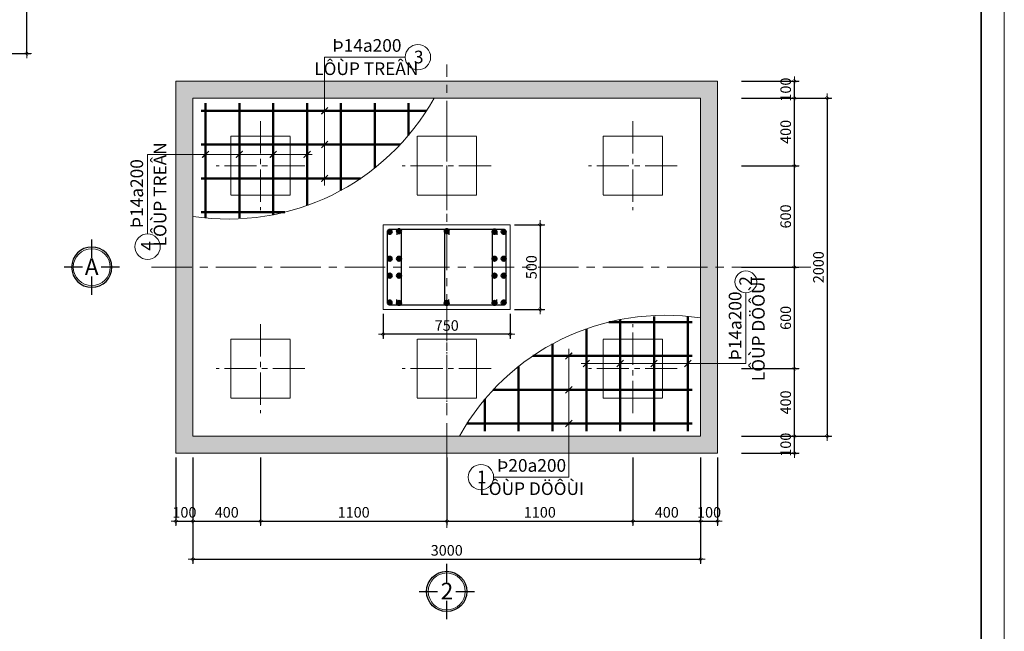
# Model space of a CAD drawing. Units: millimetres. Extents: x 314522 to 398622, y 139224 to 268061.
# Drawn here: x 375351 to 398622, y 162256 to 176724 of the extents above; entities that cross this region are included whole.
import ezdxf
from ezdxf.enums import TextEntityAlignment as Align

# ---------------------------------------------------------------- set-up
doc = ezdxf.new("R2010")
doc.units = ezdxf.units.MM
for name, pattern in [('CENTER', [50.8, 31.75, -6.35, 6.35, -6.35]), ('CENTER2', [28.575, 19.05, -3.175, 3.175, -3.175]), ('DASHED2', [0.375, 0.25, -0.125])]:
    doc.linetypes.add(name, pattern=pattern)
doc.layers.add('8', color=8, linetype='Continuous')
for name, color, linetype, lineweight in [('A-BAO', 150, 'Continuous', 20), ('A-CHU THICH', 176, 'Continuous', 13), ('A-COT-TUONG', 6, 'Continuous', 35), ('A-GRID', 8, 'CENTER2', 15), ('A-KICH THUOC', 132, 'Continuous', 9), ('A-NET MANH', 137, 'Continuous', 15), ('A-TEXT', 101, 'Continuous', 25), ('A-THEP DAI', 2, 'Continuous', 30), ('A-THEP DOC', 1, 'Continuous', 50), ('A-TRUC', 62, 'CENTER', 13), ('BAO KHUNG', 33, 'Continuous', 20), ('cua', 4, 'Continuous', 20), ('Tuong', 7, 'Continuous', 20)]:
    doc.layers.add(name, color=color, linetype=linetype, lineweight=lineweight)
doc.styles.add('C', font='VNI-Helve-Condense.TTF')
doc.styles.add('NOTE', font='VNI-Helve-Condense.TTF')
doc.styles.add('VNI-HELVE-CONDENSE', font='VNI-Helve-Condense.TTF')
doc.dimstyles.new('1-10s', dxfattribs={"dimtxt": 250, "dimasz": 2.2, "dimexe": 100, "dimexo": 100, "dimgap": 80, "dimtad": 1, "dimdec": 0, "dimlfac": 0.1, "dimzin": 0, "dimdsep": 46, "dimtxsty": 'VNI-HELVE-CONDENSE', "dimblk": 'DG', "dimcen": 100, "dimdle": 100, "dimclrd": 256, "dimclre": 256, "dimclrt": 256, "dimadec": 0, "dimazin": 0, "dimtfac": 1, "dimtdec": 0, "dimtix": 1, "dimtmove": 2, "dimatfit": 3, "dimfxl": 0, "dimtolj": 1, "dimtzin": 0, "dimarcsym": 0})
doc.dimstyles.new('1-25S', dxfattribs={"dimtxt": 250, "dimasz": 2.2, "dimexe": 100, "dimexo": 100, "dimgap": 80, "dimtad": 1, "dimdec": 0, "dimlfac": 0.25, "dimzin": 0, "dimdsep": 46, "dimtxsty": 'VNI-HELVE-CONDENSE', "dimblk": 'DG', "dimcen": 100, "dimdle": 100, "dimclrd": 256, "dimclre": 256, "dimclrt": 256, "dimadec": 0, "dimazin": 0, "dimtfac": 1, "dimtdec": 0, "dimtix": 1, "dimtmove": 2, "dimatfit": 3, "dimfxl": 0, "dimtolj": 1, "dimtzin": 0, "dimarcsym": 0})

# ---------------------------------------------------------------- blocks, each defined once
blk = doc.blocks.new('DG')
for p, q in [((-50, 0), (50, 0)), ((-21, -7), (7, 21)), ((-7, -21), (21, 7)), ((0, -50), (0, 50))]:
    blk.add_line(p, q)
blk = doc.blocks.new('*D428')
at = {"layer": 'A-KICH THUOC', "linetype": 'Continuous', "lineweight": -2, "transparency": 16777216}
for p, q in [((379044, 166370), (379044, 164764)), ((379444, 166370), (379444, 164764)), ((379041, 164864), (379039, 164864)), ((379044, 164864), (379444, 164864)), ((379446, 164864), (379448, 164864))]:
    blk.add_line(p, q, dxfattribs=at)
at = {"layer": 'Defpoints', "color": 0, "linetype": 'Continuous', "transparency": 16777216}
for p in [(379044, 166470), (379444, 166470), (379444, 164864)]:
    blk.add_point(p, dxfattribs=at)
at = {"layer": 'A-KICH THUOC', "linetype": 'Continuous', "lineweight": -2, "transparency": 16777216, "xscale": 2.2, "yscale": 2.2, "zscale": 2.2}
blk.add_blockref('DG', (379044, 164864), dxfattribs=at)
at = {"layer": 'A-KICH THUOC', "linetype": 'Continuous', "lineweight": -2, "transparency": 16777216, "xscale": 2.2, "yscale": 2.2, "zscale": 2.2, "rotation": 180}
blk.add_blockref('DG', (379444, 164864), dxfattribs=at)
at = {"layer": 'A-KICH THUOC', "linetype": 'Continuous', "transparency": 16777216, "insert": (379244, 165071), "char_height": 250, "attachment_point": 5, "style": 'VNI-HELVE-CONDENSE'}
blk.add_mtext('\\A1;100', dxfattribs=at)
blk = doc.blocks.new('*D429')
at = {"layer": 'A-KICH THUOC', "linetype": 'Continuous', "lineweight": -2, "transparency": 16777216}
for p, q in [((379444, 166370), (379444, 164764)), ((381044, 166370), (381044, 164764)), ((379446, 164864), (381041, 164864))]:
    blk.add_line(p, q, dxfattribs=at)
at = {"layer": 'Defpoints', "color": 0, "linetype": 'Continuous', "transparency": 16777216}
for p in [(379444, 166470), (381044, 166470), (381044, 164864)]:
    blk.add_point(p, dxfattribs=at)
at = {"layer": 'A-KICH THUOC', "linetype": 'Continuous', "lineweight": -2, "transparency": 16777216, "xscale": 2.2, "yscale": 2.2, "zscale": 2.2, "rotation": 180}
blk.add_blockref('DG', (379444, 164864), dxfattribs=at)
at = {"layer": 'A-KICH THUOC', "linetype": 'Continuous', "lineweight": -2, "transparency": 16777216, "xscale": 2.2, "yscale": 2.2, "zscale": 2.2}
blk.add_blockref('DG', (381044, 164864), dxfattribs=at)
at = {"layer": 'A-KICH THUOC', "linetype": 'Continuous', "transparency": 16777216, "insert": (380244, 165071), "char_height": 250, "attachment_point": 5, "style": 'VNI-HELVE-CONDENSE'}
blk.add_mtext('\\A1;400', dxfattribs=at)
blk = doc.blocks.new('*D430')
at = {"layer": 'A-KICH THUOC', "linetype": 'Continuous', "lineweight": -2, "transparency": 16777216}
for p, q in [((381044, 166370), (381044, 164764)), ((385444, 166370), (385444, 164764)), ((381046, 164864), (385441, 164864))]:
    blk.add_line(p, q, dxfattribs=at)
at = {"layer": 'Defpoints', "color": 0, "linetype": 'Continuous', "transparency": 16777216}
for p in [(381044, 166470), (385444, 166470), (385444, 164864)]:
    blk.add_point(p, dxfattribs=at)
at = {"layer": 'A-KICH THUOC', "linetype": 'Continuous', "lineweight": -2, "transparency": 16777216, "xscale": 2.2, "yscale": 2.2, "zscale": 2.2, "rotation": 180}
blk.add_blockref('DG', (381044, 164864), dxfattribs=at)
at = {"layer": 'A-KICH THUOC', "linetype": 'Continuous', "lineweight": -2, "transparency": 16777216, "xscale": 2.2, "yscale": 2.2, "zscale": 2.2}
blk.add_blockref('DG', (385444, 164864), dxfattribs=at)
at = {"layer": 'A-KICH THUOC', "linetype": 'Continuous', "transparency": 16777216, "insert": (383244, 165071), "char_height": 250, "attachment_point": 5, "style": 'VNI-HELVE-CONDENSE'}
blk.add_mtext('\\A1;1100', dxfattribs=at)
blk = doc.blocks.new('*D431')
at = {"layer": 'A-KICH THUOC', "linetype": 'Continuous', "lineweight": -2, "transparency": 16777216}
for p, q in [((385444, 166370), (385444, 164764)), ((389844, 166370), (389844, 164764)), ((385446, 164864), (389841, 164864))]:
    blk.add_line(p, q, dxfattribs=at)
at = {"layer": 'Defpoints', "color": 0, "linetype": 'Continuous', "transparency": 16777216}
for p in [(385444, 166470), (389844, 166470), (389844, 164864)]:
    blk.add_point(p, dxfattribs=at)
at = {"layer": 'A-KICH THUOC', "linetype": 'Continuous', "lineweight": -2, "transparency": 16777216, "xscale": 2.2, "yscale": 2.2, "zscale": 2.2, "rotation": 180}
blk.add_blockref('DG', (385444, 164864), dxfattribs=at)
at = {"layer": 'A-KICH THUOC', "linetype": 'Continuous', "lineweight": -2, "transparency": 16777216, "xscale": 2.2, "yscale": 2.2, "zscale": 2.2}
blk.add_blockref('DG', (389844, 164864), dxfattribs=at)
at = {"layer": 'A-KICH THUOC', "linetype": 'Continuous', "transparency": 16777216, "insert": (387644, 165071), "char_height": 250, "attachment_point": 5, "style": 'VNI-HELVE-CONDENSE'}
blk.add_mtext('\\A1;1100', dxfattribs=at)
blk = doc.blocks.new('*D432')
at = {"layer": 'A-KICH THUOC', "linetype": 'Continuous', "lineweight": -2, "transparency": 16777216}
for p, q in [((389844, 166370), (389844, 164764)), ((391444, 166370), (391444, 164764)), ((389846, 164864), (391441, 164864))]:
    blk.add_line(p, q, dxfattribs=at)
at = {"layer": 'Defpoints', "color": 0, "linetype": 'Continuous', "transparency": 16777216}
for p in [(389844, 166470), (391444, 166470), (391444, 164864)]:
    blk.add_point(p, dxfattribs=at)
at = {"layer": 'A-KICH THUOC', "linetype": 'Continuous', "lineweight": -2, "transparency": 16777216, "xscale": 2.2, "yscale": 2.2, "zscale": 2.2, "rotation": 180}
blk.add_blockref('DG', (389844, 164864), dxfattribs=at)
at = {"layer": 'A-KICH THUOC', "linetype": 'Continuous', "lineweight": -2, "transparency": 16777216, "xscale": 2.2, "yscale": 2.2, "zscale": 2.2}
blk.add_blockref('DG', (391444, 164864), dxfattribs=at)
at = {"layer": 'A-KICH THUOC', "linetype": 'Continuous', "transparency": 16777216, "insert": (390644, 165071), "char_height": 250, "attachment_point": 5, "style": 'VNI-HELVE-CONDENSE'}
blk.add_mtext('\\A1;400', dxfattribs=at)
blk = doc.blocks.new('*D433')
at = {"layer": 'A-KICH THUOC', "linetype": 'Continuous', "lineweight": -2, "transparency": 16777216}
for p, q in [((391444, 166370), (391444, 164764)), ((391844, 166370), (391844, 164764)), ((391441, 164864), (391439, 164864)), ((391444, 164864), (391844, 164864)), ((391846, 164864), (391848, 164864))]:
    blk.add_line(p, q, dxfattribs=at)
at = {"layer": 'Defpoints', "color": 0, "linetype": 'Continuous', "transparency": 16777216}
for p in [(391444, 166470), (391844, 166470), (391844, 164864)]:
    blk.add_point(p, dxfattribs=at)
at = {"layer": 'A-KICH THUOC', "linetype": 'Continuous', "lineweight": -2, "transparency": 16777216, "xscale": 2.2, "yscale": 2.2, "zscale": 2.2}
blk.add_blockref('DG', (391444, 164864), dxfattribs=at)
at = {"layer": 'A-KICH THUOC', "linetype": 'Continuous', "lineweight": -2, "transparency": 16777216, "xscale": 2.2, "yscale": 2.2, "zscale": 2.2, "rotation": 180}
blk.add_blockref('DG', (391844, 164864), dxfattribs=at)
at = {"layer": 'A-KICH THUOC', "linetype": 'Continuous', "transparency": 16777216, "insert": (391644, 165071), "char_height": 250, "attachment_point": 5, "style": 'VNI-HELVE-CONDENSE'}
blk.add_mtext('\\A1;100', dxfattribs=at)
blk = doc.blocks.new('*D434')
at = {"layer": 'A-KICH THUOC', "linetype": 'Continuous', "lineweight": -2, "transparency": 16777216}
for p, q in [((379444, 166008), (379444, 163864)), ((391444, 166008), (391444, 163864)), ((379446, 163964), (391441, 163964))]:
    blk.add_line(p, q, dxfattribs=at)
at = {"layer": 'Defpoints', "color": 0, "linetype": 'Continuous', "transparency": 16777216}
for p in [(379444, 166108), (391444, 166108), (391444, 163964)]:
    blk.add_point(p, dxfattribs=at)
at = {"layer": 'A-KICH THUOC', "linetype": 'Continuous', "lineweight": -2, "transparency": 16777216, "xscale": 2.2, "yscale": 2.2, "zscale": 2.2, "rotation": 180}
blk.add_blockref('DG', (379444, 163964), dxfattribs=at)
at = {"layer": 'A-KICH THUOC', "linetype": 'Continuous', "lineweight": -2, "transparency": 16777216, "xscale": 2.2, "yscale": 2.2, "zscale": 2.2}
blk.add_blockref('DG', (391444, 163964), dxfattribs=at)
at = {"layer": 'A-KICH THUOC', "linetype": 'Continuous', "transparency": 16777216, "insert": (385444, 164171), "char_height": 250, "attachment_point": 5, "style": 'VNI-HELVE-CONDENSE'}
blk.add_mtext('\\A1;3000', dxfattribs=at)
blk = doc.blocks.new('EXIS1')
for p, q in [((0, 500), (0, 1500)), ((-1500, 0), (-500, 0)), ((500, 0), (1500, 0)), ((0, -1500), (0, -500))]:
    blk.add_line(p, q)
blk.add_circle((0, 0), 1090)
at = {"layer": 'Tuong'}
blk.add_circle((0, 0), 1000, dxfattribs=at)
at = {"layer": 'cua', "style": 'NOTE'}
blk.add_attdef('1', text='', height=900, dxfattribs=at).set_placement((12, 22), align=Align.MIDDLE)
blk = doc.blocks.new('*D438')
at = {"layer": 'A-KICH THUOC', "linetype": 'Continuous', "lineweight": -2, "transparency": 16777216}
for p, q in [((392408, 166870), (393763, 166870)), ((393663, 166872), (393663, 166874)), ((393663, 166470), (393663, 166870)), ((392408, 166470), (393763, 166470)), ((393663, 166468), (393663, 166466))]:
    blk.add_line(p, q, dxfattribs=at)
at = {"layer": 'Defpoints', "color": 0, "linetype": 'Continuous', "transparency": 16777216}
for p in [(392308, 166870), (393663, 166870), (392308, 166470)]:
    blk.add_point(p, dxfattribs=at)
at = {"layer": 'A-KICH THUOC', "linetype": 'Continuous', "lineweight": -2, "transparency": 16777216, "xscale": 2.2, "yscale": 2.2, "zscale": 2.2}
for p, rotation in [((393663, 166870), 270), ((393663, 166470), 90)]:
    blk.add_blockref('DG', p, dxfattribs=dict(at, rotation=rotation))
at = {"layer": 'A-KICH THUOC', "linetype": 'Continuous', "transparency": 16777216, "insert": (393455, 166670), "char_height": 250, "attachment_point": 5, "rotation": 90, "style": 'VNI-HELVE-CONDENSE'}
blk.add_mtext('\\A1;100', dxfattribs=at)
blk = doc.blocks.new('*D439')
at = {"layer": 'A-KICH THUOC', "linetype": 'Continuous', "lineweight": -2, "transparency": 16777216}
for p, q in [((392408, 168470), (393763, 168470)), ((393663, 166872), (393663, 168468)), ((392408, 166870), (393763, 166870))]:
    blk.add_line(p, q, dxfattribs=at)
at = {"layer": 'Defpoints', "color": 0, "linetype": 'Continuous', "transparency": 16777216}
for p in [(392308, 168470), (393663, 168470), (392308, 166870)]:
    blk.add_point(p, dxfattribs=at)
at = {"layer": 'A-KICH THUOC', "linetype": 'Continuous', "lineweight": -2, "transparency": 16777216, "xscale": 2.2, "yscale": 2.2, "zscale": 2.2}
for p, rotation in [((393663, 168470), 90), ((393663, 166870), 270)]:
    blk.add_blockref('DG', p, dxfattribs=dict(at, rotation=rotation))
at = {"layer": 'A-KICH THUOC', "linetype": 'Continuous', "transparency": 16777216, "insert": (393455, 167670), "char_height": 250, "attachment_point": 5, "rotation": 90, "style": 'VNI-HELVE-CONDENSE'}
blk.add_mtext('\\A1;400', dxfattribs=at)
blk = doc.blocks.new('*D440')
at = {"layer": 'A-KICH THUOC', "linetype": 'Continuous', "lineweight": -2, "transparency": 16777216}
for p, q in [((392408, 170870), (393763, 170870)), ((393663, 168472), (393663, 170868)), ((392408, 168470), (393763, 168470))]:
    blk.add_line(p, q, dxfattribs=at)
at = {"layer": 'Defpoints', "color": 0, "linetype": 'Continuous', "transparency": 16777216}
for p in [(392308, 170870), (393663, 170870), (392308, 168470)]:
    blk.add_point(p, dxfattribs=at)
at = {"layer": 'A-KICH THUOC', "linetype": 'Continuous', "lineweight": -2, "transparency": 16777216, "xscale": 2.2, "yscale": 2.2, "zscale": 2.2}
for p, rotation in [((393663, 170870), 90), ((393663, 168470), 270)]:
    blk.add_blockref('DG', p, dxfattribs=dict(at, rotation=rotation))
at = {"layer": 'A-KICH THUOC', "linetype": 'Continuous', "transparency": 16777216, "insert": (393455, 169670), "char_height": 250, "attachment_point": 5, "rotation": 90, "style": 'VNI-HELVE-CONDENSE'}
blk.add_mtext('\\A1;600', dxfattribs=at)
blk = doc.blocks.new('*D441')
at = {"layer": 'A-KICH THUOC', "linetype": 'Continuous', "lineweight": -2, "transparency": 16777216}
for p, q in [((392408, 173270), (393763, 173270)), ((393663, 170872), (393663, 173268)), ((392408, 170870), (393763, 170870))]:
    blk.add_line(p, q, dxfattribs=at)
at = {"layer": 'Defpoints', "color": 0, "linetype": 'Continuous', "transparency": 16777216}
for p in [(392308, 173270), (393663, 173270), (392308, 170870)]:
    blk.add_point(p, dxfattribs=at)
at = {"layer": 'A-KICH THUOC', "linetype": 'Continuous', "lineweight": -2, "transparency": 16777216, "xscale": 2.2, "yscale": 2.2, "zscale": 2.2}
for p, rotation in [((393663, 173270), 90), ((393663, 170870), 270)]:
    blk.add_blockref('DG', p, dxfattribs=dict(at, rotation=rotation))
at = {"layer": 'A-KICH THUOC', "linetype": 'Continuous', "transparency": 16777216, "insert": (393455, 172070), "char_height": 250, "attachment_point": 5, "rotation": 90, "style": 'VNI-HELVE-CONDENSE'}
blk.add_mtext('\\A1;600', dxfattribs=at)
blk = doc.blocks.new('*D442')
at = {"layer": 'A-KICH THUOC', "linetype": 'Continuous', "lineweight": -2, "transparency": 16777216}
for p, q in [((392408, 174870), (393763, 174870)), ((393663, 173272), (393663, 174868)), ((392408, 173270), (393763, 173270))]:
    blk.add_line(p, q, dxfattribs=at)
at = {"layer": 'Defpoints', "color": 0, "linetype": 'Continuous', "transparency": 16777216}
for p in [(392308, 174870), (393663, 174870), (392308, 173270)]:
    blk.add_point(p, dxfattribs=at)
at = {"layer": 'A-KICH THUOC', "linetype": 'Continuous', "lineweight": -2, "transparency": 16777216, "xscale": 2.2, "yscale": 2.2, "zscale": 2.2}
for p, rotation in [((393663, 174870), 90), ((393663, 173270), 270)]:
    blk.add_blockref('DG', p, dxfattribs=dict(at, rotation=rotation))
at = {"layer": 'A-KICH THUOC', "linetype": 'Continuous', "transparency": 16777216, "insert": (393455, 174070), "char_height": 250, "attachment_point": 5, "rotation": 90, "style": 'VNI-HELVE-CONDENSE'}
blk.add_mtext('\\A1;400', dxfattribs=at)
blk = doc.blocks.new('*D443')
at = {"layer": 'A-KICH THUOC', "linetype": 'Continuous', "lineweight": -2, "transparency": 16777216}
for p, q in [((392408, 175270), (393763, 175270)), ((393663, 175272), (393663, 175274)), ((393663, 174870), (393663, 175270)), ((392408, 174870), (393763, 174870)), ((393663, 174868), (393663, 174866))]:
    blk.add_line(p, q, dxfattribs=at)
at = {"layer": 'Defpoints', "color": 0, "linetype": 'Continuous', "transparency": 16777216}
for p in [(392308, 175270), (393663, 175270), (392308, 174870)]:
    blk.add_point(p, dxfattribs=at)
at = {"layer": 'A-KICH THUOC', "linetype": 'Continuous', "lineweight": -2, "transparency": 16777216, "xscale": 2.2, "yscale": 2.2, "zscale": 2.2}
for p, rotation in [((393663, 175270), 270), ((393663, 174870), 90)]:
    blk.add_blockref('DG', p, dxfattribs=dict(at, rotation=rotation))
at = {"layer": 'A-KICH THUOC', "linetype": 'Continuous', "transparency": 16777216, "insert": (393455, 175070), "char_height": 250, "attachment_point": 5, "rotation": 90, "style": 'VNI-HELVE-CONDENSE'}
blk.add_mtext('\\A1;100', dxfattribs=at)
blk = doc.blocks.new('*D444')
at = {"layer": 'A-KICH THUOC', "linetype": 'Continuous', "lineweight": -2, "transparency": 16777216}
for p, q in [((392456, 174870), (394537, 174870)), ((394437, 174868), (394437, 166872)), ((392456, 166870), (394537, 166870))]:
    blk.add_line(p, q, dxfattribs=at)
at = {"layer": 'Defpoints', "color": 0, "linetype": 'Continuous', "transparency": 16777216}
for p in [(392356, 174870), (392356, 166870), (394437, 166870)]:
    blk.add_point(p, dxfattribs=at)
at = {"layer": 'A-KICH THUOC', "linetype": 'Continuous', "lineweight": -2, "transparency": 16777216, "xscale": 2.2, "yscale": 2.2, "zscale": 2.2}
for p, rotation in [((394437, 174870), 90), ((394437, 166870), 270)]:
    blk.add_blockref('DG', p, dxfattribs=dict(at, rotation=rotation))
at = {"layer": 'A-KICH THUOC', "linetype": 'Continuous', "transparency": 16777216, "insert": (394229, 170870), "char_height": 250, "attachment_point": 5, "rotation": 90, "style": 'VNI-HELVE-CONDENSE'}
blk.add_mtext('\\A1;2000', dxfattribs=at)
blk = doc.blocks.new('*D447')
at = {"layer": 'A-KICH THUOC', "linetype": 'Continuous', "lineweight": -2, "transparency": 16777216}
for p, q in [((387044, 171870), (387752, 171870)), ((387652, 171868), (387652, 169872)), ((387044, 169870), (387752, 169870))]:
    blk.add_line(p, q, dxfattribs=at)
at = {"layer": 'Defpoints', "color": 0, "linetype": 'Continuous', "transparency": 16777216}
for p in [(386944, 171870, 0), (386944, 169870, 0), (387652, 169870)]:
    blk.add_point(p, dxfattribs=at)
at = {"layer": 'A-KICH THUOC', "linetype": 'Continuous', "lineweight": -2, "transparency": 16777216, "xscale": 2.2, "yscale": 2.2, "zscale": 2.2}
for p, rotation in [((387652, 171870), 90), ((387652, 169870), 270)]:
    blk.add_blockref('DG', p, dxfattribs=dict(at, rotation=rotation))
at = {"layer": 'A-KICH THUOC', "linetype": 'Continuous', "transparency": 16777216, "insert": (387445, 170870), "char_height": 250, "attachment_point": 5, "rotation": 90, "style": 'VNI-HELVE-CONDENSE'}
blk.add_mtext('\\A1;500', dxfattribs=at)
blk = doc.blocks.new('*D448')
at = {"layer": 'A-KICH THUOC', "linetype": 'Continuous', "lineweight": -2, "transparency": 16777216}
for p, q in [((383944, 169770), (383944, 169183)), ((386944, 169770), (386944, 169183)), ((386941, 169283), (383946, 169283))]:
    blk.add_line(p, q, dxfattribs=at)
at = {"layer": 'Defpoints', "color": 0, "linetype": 'Continuous', "transparency": 16777216}
for p in [(383944, 169870, 0), (386944, 169870), (383944, 169283)]:
    blk.add_point(p, dxfattribs=at)
at = {"layer": 'A-KICH THUOC', "linetype": 'Continuous', "lineweight": -2, "transparency": 16777216, "xscale": 2.2, "yscale": 2.2, "zscale": 2.2, "rotation": 180}
blk.add_blockref('DG', (383944, 169283), dxfattribs=at)
at = {"layer": 'A-KICH THUOC', "linetype": 'Continuous', "lineweight": -2, "transparency": 16777216, "xscale": 2.2, "yscale": 2.2, "zscale": 2.2}
blk.add_blockref('DG', (386944, 169283), dxfattribs=at)
at = {"layer": 'A-KICH THUOC', "linetype": 'Continuous', "transparency": 16777216, "insert": (385444, 169490), "char_height": 250, "attachment_point": 5, "style": 'VNI-HELVE-CONDENSE'}
blk.add_mtext('\\A1;750', dxfattribs=at)
blk = doc.blocks.new('*D490')
at = {"layer": 'A-KICH THUOC', "lineweight": -2, "ltscale": 100, "transparency": 16777216}
for p, q in [((374661, 178922), (375618, 178922)), ((375518, 175925), (375518, 178920)), ((374661, 175922), (375618, 175922))]:
    blk.add_line(p, q, dxfattribs=at)
at = {"layer": 'Defpoints', "color": 0, "ltscale": 100, "transparency": 16777216}
for p in [(374561, 178922), (375518, 178922), (374561, 175922)]:
    blk.add_point(p, dxfattribs=at)
at = {"layer": 'A-KICH THUOC', "lineweight": -2, "ltscale": 100, "transparency": 16777216, "xscale": 2.2, "yscale": 2.2, "zscale": 2.2}
for p, rotation in [((375518, 178922), 90), ((375518, 175922), 270)]:
    blk.add_blockref('DG', p, dxfattribs=dict(at, rotation=rotation))
at = {"layer": 'A-KICH THUOC', "ltscale": 100, "transparency": 16777216, "insert": (375311, 177422), "char_height": 250, "attachment_point": 5, "rotation": 90, "style": 'VNI-HELVE-CONDENSE'}
blk.add_mtext('\\A1;300', dxfattribs=at)

msp = doc.modelspace()

# ---------------------------------------------------------------- hatches: boundary and pattern name
at = {"layer": '8', "linetype": 'Continuous'}
h = msp.add_hatch(dxfattribs=at)
h.set_pattern_fill('AR-CONC', color=256, scale=2.5, style=0)
h.set_pattern_definition([(50, (-145403, 16780.54), (455.46167, -39.84771), [47.625, -523.875]), (355, (-145403, 16780.54), (-88.10706, 477.6416), [38.1, -419.1]), (100.451, (-145365.03, 16777.2), (367.35625, 437.79172), [40.475, -445.225]), (46.1842, (-145403, 16907.54), (677.6976, -105.1058), [71.4375, -785.8125]), (96.6356, (-145346.5, 16898.8), (593.5106, 618.5639), [60.7125, -667.8375]), (351.184, (-145403, 16907.54), (593.5115, 618.5628), [57.15, -628.65]), (21, (-145339.5, 16875.8), (379.0372, -255.6638), [47.625, -523.875]), (326, (-145339.5, 16875.8), (154.50507, 460.4699), [38.1, -419.1]), (71.4514, (-145307.9, 16854.5), (533.54123, 204.80714), [40.475, -445.225]), (37.5, (-145402.99, 16780.54), (7.72151, 211.387597), [0, -414.02, 0, -425.45, 0, -420.6875]), (7.5, (-145403, 16780.54), (167.04916, 250.45144), [0, -242.57, 0, -404.495, 0, -160.3375]), (327.5, (-145544.6, 16780.54), (338.97649, -14.32186), [0, -158.75, 0, -495.3, 0, -657.225]), (317.5, (-145608.1, 16780.54), (370.32295, 63.56623), [0, -206.375, 0, -328.93, 0, -466.725])])
h.paths.add_polyline_path([(391843.69, 175269.95), (385743.69, 175269.95), (385443.69, 175269.95), (385443.69, 174869.95), (385743.69, 174869.95), (391443.69, 174869.95), (391443.69, 170869.95), (391843.69, 170869.95)])
h.paths.add_polyline_path([(391843.69, 170869.95), (391443.69, 170869.95), (391443.69, 169667.95), (391443.69, 168685.54), (391843.69, 168685.54)])
h.paths.add_polyline_path([(391843.69, 168685.54), (391443.69, 168685.54), (391443.69, 166869.95), (388328.75, 166869.95), (388328.75, 166469.95), (391843.69, 166469.95)])
h.paths.add_polyline_path([(388328.75, 166469.95), (388328.75, 166869.95), (385743.69, 166869.95), (385443.69, 166869.95), (385443.69, 166469.95), (385743.69, 166469.95)])
h.paths.add_polyline_path([(385443.69, 166469.95), (385443.69, 166869.95), (379443.69, 166869.95), (379443.69, 170869.95), (379043.69, 170869.95), (379043.69, 166469.95)])
h.paths.add_polyline_path([(379043.69, 171469.95), (379043.69, 170869.95), (379443.69, 170869.95), (379443.69, 171469.95), (379443.69, 173537.87), (379043.69, 173537.87)])
h.paths.add_polyline_path([(379043.69, 173537.87), (379443.69, 173537.87), (379443.69, 174869.95), (382558.64, 174869.95), (382558.64, 175269.95), (379043.69, 175269.95)])
h.paths.add_polyline_path([(385443.69, 174869.95), (385443.69, 175269.95), (382558.64, 175269.95), (382558.64, 174869.95)])
at = {"layer": 'A-THEP DOC', "ltscale": 2}
for points in [[(384048.6, 171706.95, -1), (384145.37, 171706.95, -1)], [(384266.6, 171720.95, -1), (384363.37, 171720.95, -1)], [(385395.31, 171721.56, -1), (385492.08, 171721.56, -1)], [(386620.79, 171706.95, 1), (386524.02, 171706.95, 1)], [(386838.79, 171706.95, 1), (386742.02, 171706.95, 1)], [(384048.6, 171069.95, -1), (384145.37, 171069.95, -1)], [(384266.6, 171069.95, -1), (384363.37, 171069.95, -1)], [(386620.79, 171069.95, 1), (386524.02, 171069.95, 1)], [(386838.79, 171069.95, 1), (386742.02, 171069.95, 1)], [(384048.6, 170669.95, -1), (384145.37, 170669.95, -1)], [(384266.6, 170669.95, -1), (384363.37, 170669.95, -1)], [(386620.79, 170669.95, 1), (386524.02, 170669.95, 1)], [(386838.79, 170669.95, 1), (386742.02, 170669.95, 1)], [(384048.6, 170032.95, 1), (384145.37, 170032.95, 1)], [(384266.6, 170023.95, 1), (384363.37, 170023.95, 1)], [(385393.1, 170023.95, 1), (385489.87, 170023.95, 1)], [(386620.79, 170023.95, -1), (386524.02, 170023.95, -1)], [(386838.79, 170032.95, -1), (386742.02, 170032.95, -1)]]:
    msp.add_hatch(color=256, dxfattribs=at).paths.add_polyline_path(points)

# ---------------------------------------------------------------- linework, layer by layer
at = {"layer": 'A-BAO', "ltscale": 2, "elevation": 0}
for points in [[(385743.69, 175269.95), (379043.69, 175269.95), (379043.69, 171469.95)], [(385743.69, 166469.95), (391843.69, 166469.95), (391843.69, 175269.95), (385743.69, 175269.95)], [(379043.69, 171469.95), (379043.69, 166469.95), (385743.69, 166469.95)]]:
    msp.add_lwpolyline(points, dxfattribs=at)
at = {"layer": 'A-BAO', "linetype": 'Continuous', "elevation": 0}
for points in [[(385743.69, 174869.95), (379443.69, 174869.95), (379443.69, 171469.95)], [(391443.69, 169667.95), (391443.69, 174869.95), (385743.69, 174869.95)], [(379443.69, 171469.95), (379443.69, 166869.95), (385743.69, 166869.95)]]:
    msp.add_lwpolyline(points, dxfattribs=at)
at = {"layer": 'A-BAO', "linetype": 'DASHED2', "ltscale": 40, "elevation": 0}
for points in [[(385143.69, 174869.95), (379443.69, 174869.95), (379443.69, 172071.95)], [(385743.69, 166869.95), (391443.69, 166869.95), (391443.69, 169667.95)]]:
    msp.add_lwpolyline(points, dxfattribs=at)
at = {"layer": 'A-BAO', "linetype": 'Continuous', "elevation": 0}
msp.add_lwpolyline([(383943.69, 169869.95), (383943.69, 171869.95), (386943.69, 171869.95), (386943.69, 169869.95)], close=True, dxfattribs=at)
at = {"layer": 'A-CHU THICH', "ltscale": 100}
for p, q in [((382558.64, 172798.74, 0), (382558.64, 175836.74, 0)), ((382558.64, 175836.74, 0), (384462.67, 175836.74, 0)), ((382635.66, 174646.97, 0), (382481.62, 174492.93, 0)), ((382635.66, 173846.97, 0), (382481.62, 173692.93, 0)), ((379820.71, 173614.89, 0), (379666.67, 173460.85, 0)), ((380620.71, 173614.89, 0), (380466.67, 173460.85, 0)), ((381420.71, 173614.89, 0), (381266.67, 173460.85, 0)), ((382220.71, 173614.89, 0), (382066.67, 173460.85, 0)), ((382265.55, 173537.87, 0), (378373.41, 173537.87, 0)), ((378373.41, 173537.87, 0), (378373.41, 171654.7, 0)), ((382635.66, 173046.97, 0), (382481.62, 172892.93, 0)), ((392513.98, 168590.67, 0), (392513.98, 170263.27, 0)), ((388251.73, 168692.93, 0), (388405.77, 168846.97, 0)), ((388328.75, 168941.16, 0), (388328.75, 165903.16, 0)), ((388621.84, 168590.67, 0), (392513.98, 168590.67, 0)), ((388666.67, 168513.65, 0), (388820.71, 168667.69, 0)), ((389466.67, 168513.65, 0), (389620.71, 168667.69, 0)), ((390266.67, 168513.65, 0), (390420.71, 168667.69, 0)), ((391066.67, 168513.65, 0), (391220.71, 168667.69, 0)), ((388251.73, 167892.93, 0), (388405.77, 168046.97, 0)), ((388251.73, 167092.93, 0), (388405.77, 167246.97, 0)), ((388328.75, 165903.16, 0), (386552.86, 165903.16, 0))]:
    msp.add_line(p, q, dxfattribs=at)
at = {"layer": 'A-CHU THICH', "ltscale": 100, "const_width": 25, "elevation": 0}
for points in [[(382638.19, 174649.5), (382479.09, 174490.4)], [(382638.19, 173849.5), (382479.09, 173690.4)], [(379823.24, 173617.42), (379664.15, 173458.32)], [(380623.24, 173617.42), (380464.15, 173458.32)], [(381423.24, 173617.42), (381264.15, 173458.32)], [(382223.24, 173617.42), (382064.15, 173458.32)], [(382638.19, 173049.5), (382479.09, 172890.4)], [(388249.2, 168690.4), (388408.3, 168849.5)], [(388664.15, 168511.12), (388823.24, 168670.22)], [(389464.15, 168511.12), (389623.24, 168670.22)], [(390264.15, 168511.12), (390423.24, 168670.22)], [(391064.15, 168511.12), (391223.24, 168670.22)], [(388249.2, 167890.4), (388408.3, 168049.5)], [(388249.2, 167090.4), (388408.3, 167249.5)]]:
    msp.add_lwpolyline(points, dxfattribs=at)
at = {"layer": 'A-CHU THICH', "ltscale": 100}
for centre, radius in [((384762.67, 175836.74, 0), 300), ((378373.41, 171354.7, 0), 300), ((392513.98, 170523, 0), 259.74), ((386252.86, 165903.16, 0), 300)]:
    msp.add_circle(centre, radius, dxfattribs=at)
at = {"layer": 'A-COT-TUONG'}
msp.add_lwpolyline([(315071.74, 139774.02), (398071.74, 139774.02), (398071.74, 198074.02), (315071.74, 198074.02)], close=True, dxfattribs=at)
at = {"layer": 'A-GRID', "linetype": 'CENTER2', "ltscale": 40}
for p, q in [((381043.69, 174319.95, 0), (381043.69, 172219.95, 0)), ((389843.69, 174319.95, 0), (389843.69, 172219.95, 0)), ((382093.69, 173269.95, 0), (379993.69, 173269.95, 0)), ((386493.69, 173269.95, 0), (384393.69, 173269.95, 0)), ((390893.69, 173269.95, 0), (388793.69, 173269.95, 0)), ((381043.69, 169519.95, 0), (381043.69, 167419.95, 0)), ((389843.69, 167419.95, 0), (389843.69, 169519.95, 0)), ((382093.69, 168469.95, 0), (379993.69, 168469.95, 0)), ((382093.69, 168469.95, 0), (379993.69, 168469.95, 0)), ((386493.69, 168469.95, 0), (384393.69, 168469.95, 0)), ((386493.69, 168469.95, 0), (384393.69, 168469.95, 0)), ((390893.69, 168469.95, 0), (388793.69, 168469.95, 0))]:
    msp.add_line(p, q, dxfattribs=at)
at = {"layer": 'A-GRID', "ltscale": 10}
msp.add_line((385443.69, 169369.95, 0), (385443.69, 167569.95, 0), dxfattribs=at)
at = {"layer": 'A-GRID', "linetype": 'DASHED2', "ltscale": 40, "elevation": 0}
for points in [[(381743.69, 172569.95), (381743.69, 173969.95), (380343.69, 173969.95), (380343.69, 172569.95)], [(386143.69, 172569.95), (386143.69, 173969.95), (384743.69, 173969.95), (384743.69, 172569.95)], [(390543.69, 172569.95), (390543.69, 173969.95), (389143.69, 173969.95), (389143.69, 172569.95)], [(381743.69, 167769.95), (381743.69, 169169.95), (380343.69, 169169.95), (380343.69, 167769.95)], [(386143.69, 167769.95), (386143.69, 169169.95), (384743.69, 169169.95), (384743.69, 167769.95)], [(390543.69, 169169.95), (390543.69, 167769.95), (389143.69, 167769.95), (389143.69, 169169.95)]]:
    msp.add_lwpolyline(points, close=True, dxfattribs=at)
at = {"layer": 'A-NET MANH', "ltscale": 2}
for centre, start, end in [((380284.42, 177564.18, 0), 261.296956, 330.99373), ((390602.97, 164175.72, 0), 81.296956, 150.99373)]:
    msp.add_arc(centre, 5556.21, start, end, dxfattribs=at)
at = {"layer": 'A-THEP DAI', "ltscale": 2}
for p, q in [((384261.48, 171716.45, 0), (384261.48, 171633.95, 0)), ((384368.48, 171716.45, 0), (384368.48, 170023.45, 0)), ((385387.98, 171716.45, 0), (385387.98, 170023.45, 0)), ((385494.98, 171716.45, 0), (385494.98, 171633.95, 0)), ((386518.91, 171716.45, 0), (386518.91, 170023.45, 0)), ((386625.91, 171716.45, 0), (386625.91, 171633.95, 0)), ((384261.48, 170023.45, 0), (384261.48, 170105.95, 0)), ((385494.98, 170023.45, 0), (385494.98, 170105.95, 0)), ((386625.91, 170023.45, 0), (386625.91, 170105.95, 0))]:
    msp.add_line(p, q, dxfattribs=at)
at = {"layer": 'A-THEP DAI', "ltscale": 2, "elevation": 0}
msp.add_lwpolyline([(384043.69, 170049.95), (384043.69, 171689.95, -0.41421356), (384123.69, 171769.95), (386763.69, 171769.95, -0.41421356), (386843.69, 171689.95), (386843.69, 170049.95, -0.41421356), (386763.69, 169969.95), (384123.69, 169969.95, -0.41421356)], format="xyb", close=True, dxfattribs=at)
at = {"layer": 'A-THEP DAI', "ltscale": 2}
for centre, start, end in [((384314.98, 171716.45, 0), 0, 180), ((385441.48, 171716.45, 0), 0, 180), ((386572.41, 171716.45, 0), 0, 180), ((384314.98, 170023.45, 0), 180, 0), ((385441.48, 170023.45, 0), 180, 0), ((386572.41, 170023.45, 0), 180, 0)]:
    msp.add_arc(centre, 53.5, start, end, dxfattribs=at)
at = {"layer": 'A-THEP DOC', "ltscale": 2}
for p, q in [((384964.81, 174569.95, 0), (379643.69, 174569.95, 0)), ((379743.69, 174747.45, 0), (379743.69, 172034.35, 0)), ((380543.69, 174747.45, 0), (380543.69, 172034.35, 0)), ((381343.69, 174747.45, 0), (381343.69, 172109.88, 0)), ((382143.69, 174747.45, 0), (382143.69, 172328.29, 0)), ((382943.69, 174747.45, 0), (382943.69, 172685.69, 0)), ((383743.69, 174747.45, 0), (383743.69, 173216.21, 0)), ((384543.69, 174747.45, 0), (384543.69, 173996.27, 0)), ((384343.39, 173769.95, 0), (379643.69, 173769.95, 0)), ((383409.23, 172969.95, 0), (379643.69, 172969.95, 0)), ((381616.21, 172169.95, 0), (379643.69, 172169.95, 0)), ((390343.69, 166992.45, 0), (390343.69, 169705.55, 0)), ((391143.69, 166992.45, 0), (391143.69, 169705.55, 0)), ((388743.69, 166992.45, 0), (388743.69, 169411.6, 0)), ((389271.18, 169569.95, 0), (391243.69, 169569.95, 0)), ((389543.69, 166992.45, 0), (389543.69, 169630.01, 0)), ((387943.69, 166992.45, 0), (387943.69, 169054.21, 0)), ((387478.16, 168769.95, 0), (391243.69, 168769.95, 0)), ((387143.69, 166992.45, 0), (387143.69, 168523.69, 0)), ((386544, 167969.95, 0), (391243.69, 167969.95, 0)), ((386343.69, 166992.45, 0), (386343.69, 167743.63, 0)), ((385922.58, 167169.95, 0), (391243.69, 167169.95, 0))]:
    msp.add_line(p, q, dxfattribs=at)
for centre in [(384096.98, 171706.95, 0), (384314.98, 171720.95, 0), (385443.69, 171721.56, 0), (386572.41, 171706.95, 0), (386790.41, 171706.95, 0), (384096.98, 171069.95, 0), (384314.98, 171069.95, 0), (386572.41, 171069.95, 0), (386790.41, 171069.95, 0), (384096.98, 170669.95, 0), (384314.98, 170669.95, 0), (386572.41, 170669.95, 0), (386790.41, 170669.95, 0), (384096.98, 170032.95, 0), (384314.98, 170023.95, 0), (385441.48, 170023.95, 0), (385441.48, 170023.95, 0), (386572.41, 170023.95, 0), (386790.41, 170032.95, 0)]:
    msp.add_circle(centre, 48.38, dxfattribs=at)
at = {"layer": 'A-TRUC', "ltscale": 30}
for p, q in [((385443.69, 164704.6, 0), (385443.69, 175663.95, 0)), ((385443.69, 174319.95, 0), (385443.69, 172219.95, 0)), ((378463.98, 170869.95, 0), (394047.98, 170869.95, 0))]:
    msp.add_line(p, q, dxfattribs=at)
at = {"layer": 'BAO KHUNG'}
msp.add_lwpolyline([(314521.74, 139224.02), (398621.74, 139224.02), (398621.74, 198624.02), (314521.74, 198624.02)], close=True, dxfattribs=at)

# ---------------------------------------------------------------- block references
at = {"linetype": 'Continuous'}
ref = msp.add_blockref('EXIS1', (377054.55, 170869.95, 0), dxfattribs=dict(at, xscale=-0.4368000002577901, yscale=0.4368000000249595, zscale=0.4368))
ref.add_attrib('1', 'A', dxfattribs={"layer": 'cua', "height": 393.12, "style": 'NOTE'}).set_placement((377052.61, 170879.52, 0), align=Align.MIDDLE_CENTER)
ref = msp.add_blockref('EXIS1', (385443.69, 163199.41, 0), dxfattribs=dict(at, xscale=0.4368000002577901, yscale=0.4368000000249595, zscale=0.4368))
ref.add_attrib('1', '2', dxfattribs={"layer": 'cua', "height": 393.12, "style": 'NOTE'}).set_placement((385448.78, 163208.97, 0), align=Align.MIDDLE_CENTER)

# ---------------------------------------------------------------- texts
at = {"layer": 'A-TEXT', "ltscale": 100, "style": 'C'}
for s, p in [('Þ14a200', (383557.92, 175964.19)), ('LÔÙP TREÂN', (383542.58, 175414.8)), ('Þ20a200', (387449.1, 166030.6)), ('LÔÙP DÖÔÙI', (387452.5, 165481.21))]:
    msp.add_text(s, height=300, dxfattribs=at).set_placement(p, align=Align.CENTER)
for s, p in [('3', (384668.57, 175691.01, 0)), ('1', (386158.76, 165757.42, 0))]:
    msp.add_text(s, height=300, dxfattribs=at).set_placement(p)
at = {"layer": 'A-TEXT', "style": 'C'}
for s, p in [('LÔÙP TREÂN', (378817.73, 172593.22)), ('Þ14a200', (378268.34, 172608.56)), ('LÔÙP DÖÔÙI', (392958.3, 169410.75, 0)), ('Þ14a200', (392408.91, 169478.84, 0))]:
    msp.add_text(s, height=300, rotation=90, dxfattribs=at).set_placement(p, align=Align.CENTER)
for s, p in [('4', (378519.14, 171260.6, 0)), ('2', (392659.71, 170431.21, 0))]:
    msp.add_text(s, height=300, rotation=90, dxfattribs=at).set_placement(p)

# ---------------------------------------------------------------- dimensions: what is measured, and where the dimension line sits
at = {"layer": 'A-KICH THUOC', "ltscale": 100}
dim = msp.add_linear_dim(base=(375518.22, 178922.47), p1=(374561.13, 175922.47), p2=(374561.13, 178922.47), angle=90, dimstyle='1-10s', dxfattribs=at)
dim.commit()
dim.dimension.update_dxf_attribs({"geometry": '*D490', "text_midpoint": (375310.55, 177422.47)})
at = {"layer": 'A-KICH THUOC', "linetype": 'Continuous'}
for base, p1, p2, picture, middle in [((393663.12, 175269.95, 0), (392308.48, 174869.95, 0), (392308.48, 175269.95, 0), '*D443', (393455.45, 175069.95, 0)), ((393663.12, 174869.95, 0), (392308.48, 173269.95, 0), (392308.48, 174869.95, 0), '*D442', (393455.45, 174069.95, 0)), ((394436.62, 166869.95, 0), (392355.98, 174869.95, 0), (392355.98, 166869.95, 0), '*D444', (394228.95, 170869.95, 0)), ((393663.12, 173269.95, 0), (392308.48, 170869.95, 0), (392308.48, 173269.95, 0), '*D441', (393455.45, 172069.95, 0)), ((387652.48, 169869.95, 0), (386943.69, 171869.95, 0), (386943.69, 169869.95, 0), '*D447', (387444.82, 170869.95, 0)), ((393663.12, 170869.95, 0), (392308.48, 168469.95, 0), (392308.48, 170869.95, 0), '*D440', (393455.45, 169669.95, 0)), ((393663.12, 168469.95, 0), (392308.48, 166869.95, 0), (392308.48, 168469.95, 0), '*D439', (393455.45, 167669.95, 0)), ((393663.12, 166869.95, 0), (392308.48, 166469.95, 0), (392308.48, 166869.95, 0), '*D438', (393455.45, 166669.95, 0))]:
    dim = msp.add_linear_dim(base=base, p1=p1, p2=p2, angle=90, dimstyle='1-25S', dxfattribs=at)
    dim.commit()
    dim.dimension.update_dxf_attribs({"geometry": picture, "text_midpoint": middle})
for base, p1, p2, picture, middle in [((383943.69, 169282.66, 0), (386943.69, 169869.95, 0), (383943.69, 169869.95, 0), '*D448', (385443.69, 169490.33, 0)), ((379443.69, 164863.6, 0), (379043.69, 166469.95, 0), (379443.69, 166469.95, 0), '*D428', (379243.69, 165071.27, 0)), ((381043.69, 164863.6, 0), (379443.69, 166469.95, 0), (381043.69, 166469.95, 0), '*D429', (380243.69, 165071.27, 0)), ((385443.69, 164863.6, 0), (381043.69, 166469.95, 0), (385443.69, 166469.95, 0), '*D430', (383243.69, 165071.27, 0)), ((389843.69, 164863.6, 0), (385443.69, 166469.95, 0), (389843.69, 166469.95, 0), '*D431', (387643.69, 165071.27, 0)), ((391443.69, 164863.6, 0), (389843.69, 166469.95, 0), (391443.69, 166469.95, 0), '*D432', (390643.69, 165071.27, 0)), ((391843.69, 164863.6, 0), (391443.69, 166469.95, 0), (391843.69, 166469.95, 0), '*D433', (391643.69, 165071.27, 0)), ((391443.69, 163963.6, 0), (379443.69, 166108.45, 0), (391443.69, 166108.45, 0), '*D434', (385443.69, 164171.27, 0))]:
    dim = msp.add_linear_dim(base=base, p1=p1, p2=p2, dimstyle='1-25S', dxfattribs=at)
    dim.commit()
    dim.dimension.update_dxf_attribs({"geometry": picture, "text_midpoint": middle})

doc.saveas('drawing.dxf')
